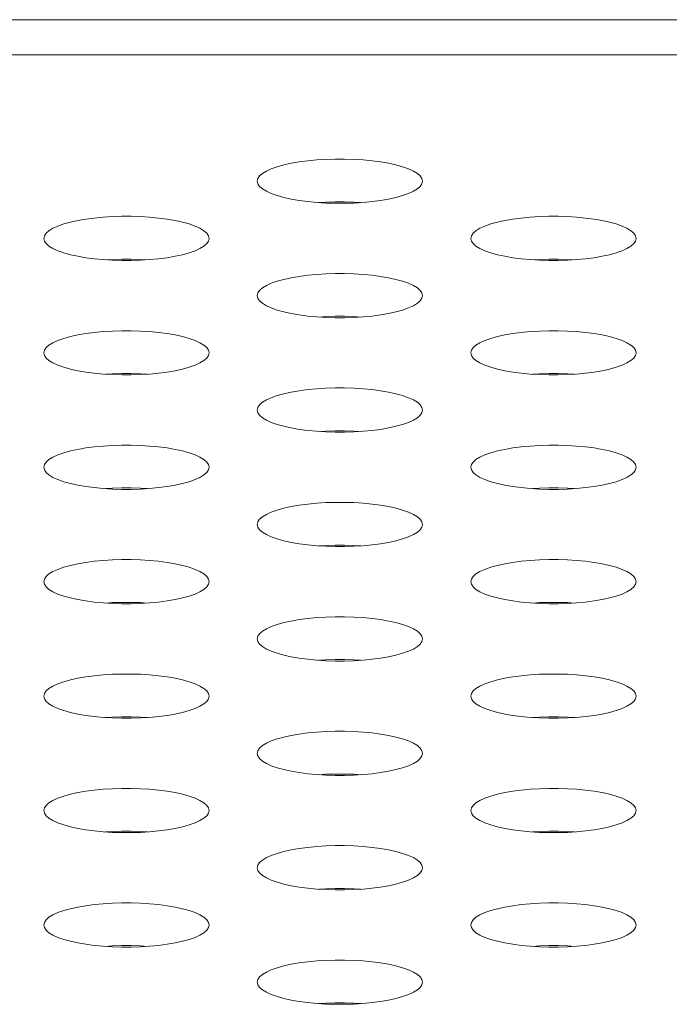
# Model space of a CAD drawing. Extents: x 2 to 114, y -9 to 76.
# Drawn here: x 24 to 24, y 56 to 56 of the extents above; entities that cross this region are included whole.
import ezdxf

# ---------------------------------------------------------------- set-up
doc = ezdxf.new("R2010")
doc.units = 0
doc.header["$MEASUREMENT"] = 0
doc.linetypes.add('CONTINUOUS_', pattern=[0])
doc.linetypes.add('DCAD_CONTINUOUS', pattern=[0])
doc.layers.get('0').update_dxf_attribs({"linetype": 'DCAD_CONTINUOUS', "lineweight": 0})

msp = doc.modelspace()

# ---------------------------------------------------------------- linework, layer by layer
at = {"color": 7, "linetype": 'CONTINUOUS_', "lineweight": 0, "ltscale": 0.004921}
for p, q in [((52.82196, 56.46697), (21.44204, 56.46697)), ((52.61816, 56.44685), (21.64583, 56.44685))]:
    msp.add_line(p, q, dxfattribs=at)
at = {"color": 7, "linetype": 'CONTINUOUS_', "lineweight": 0, "ltscale": 0.004921, "flags": 128}
for points in [[(23.94303, 56.37467), (23.9427, 56.37617), (23.9417, 56.37764), (23.94007, 56.37908), (23.93782, 56.38044), (23.935, 56.38173), (23.93165, 56.3829), (23.92784, 56.38397), (23.92361, 56.3849), (23.91903, 56.38569), (23.91416, 56.38633), (23.90907, 56.38681), (23.90382, 56.38714), (23.89848, 56.3873), (23.8931, 56.3873), (23.88775, 56.38714), (23.8825, 56.38681), (23.87741, 56.38633), (23.87254, 56.38569), (23.86797, 56.3849), (23.86374, 56.38397), (23.85992, 56.3829), (23.85657, 56.38173), (23.85375, 56.38044), (23.85151, 56.37908), (23.84987, 56.37764), (23.84888, 56.37617), (23.84854, 56.37467)], [(23.84854, 56.37467), (23.84888, 56.37316), (23.84987, 56.37169), (23.85151, 56.37025), (23.85375, 56.36889), (23.85657, 56.3676), (23.85992, 56.36643), (23.86374, 56.36536), (23.86797, 56.36443), (23.87255, 56.36364), (23.87741, 56.363), (23.8825, 56.36252), (23.88775, 56.36219), (23.8931, 56.36203), (23.89848, 56.36203), (23.90382, 56.36219), (23.90907, 56.36252), (23.91416, 56.363), (23.91903, 56.36364), (23.92361, 56.36443), (23.92784, 56.36536), (23.93165, 56.36643), (23.935, 56.3676), (23.93782, 56.36889), (23.94007, 56.37025), (23.9417, 56.37169), (23.9427, 56.37316), (23.94303, 56.37467)], [(23.90779, 56.36244), (23.90382, 56.36268), (23.89848, 56.36285), (23.8931, 56.36285), (23.88775, 56.36268), (23.88378, 56.36244)], [(23.82098, 56.34196), (23.82065, 56.34346), (23.81966, 56.34494), (23.81802, 56.34637), (23.81577, 56.34774), (23.81295, 56.34902), (23.80961, 56.3502), (23.80579, 56.35126), (23.80156, 56.35219), (23.79698, 56.35298), (23.79211, 56.35362), (23.78702, 56.35411), (23.78177, 56.35444), (23.77643, 56.3546), (23.77105, 56.3546), (23.76571, 56.35444), (23.76046, 56.35411), (23.75536, 56.35362), (23.7505, 56.35298), (23.74592, 56.35219), (23.74169, 56.35126), (23.73787, 56.3502), (23.73453, 56.34902), (23.73171, 56.34774), (23.72946, 56.34637), (23.72782, 56.34494), (23.72683, 56.34346), (23.7265, 56.34196)], [(24.06508, 56.34196), (24.06474, 56.34346), (24.06375, 56.34494), (24.06212, 56.34637), (24.05987, 56.34774), (24.05705, 56.34902), (24.0537, 56.3502), (24.04988, 56.35126), (24.04566, 56.35219), (24.04108, 56.35298), (24.03621, 56.35362), (24.03112, 56.35411), (24.02587, 56.35444), (24.02052, 56.3546), (24.01515, 56.3546), (24.0098, 56.35444), (24.00455, 56.35411), (23.99946, 56.35362), (23.99459, 56.35298), (23.99001, 56.35219), (23.98578, 56.35126), (23.98197, 56.3502), (23.97862, 56.34902), (23.9758, 56.34774), (23.97355, 56.34637), (23.97192, 56.34494), (23.97092, 56.34346), (23.97059, 56.34196)], [(23.7265, 56.34196), (23.72683, 56.34046), (23.72782, 56.33898), (23.72946, 56.33755), (23.73171, 56.33618), (23.73453, 56.3349), (23.73787, 56.33372), (23.74169, 56.33266), (23.74592, 56.33173), (23.7505, 56.33094), (23.75537, 56.3303), (23.76046, 56.32981), (23.76571, 56.32949), (23.77105, 56.32932), (23.77643, 56.32932), (23.78177, 56.32949), (23.78702, 56.32981), (23.79212, 56.3303), (23.79698, 56.33094), (23.80156, 56.33173), (23.80579, 56.33266), (23.80961, 56.33372), (23.81295, 56.3349), (23.81577, 56.33618), (23.81802, 56.33755), (23.81966, 56.33898), (23.82065, 56.34046), (23.82098, 56.34196)], [(23.97059, 56.34196), (23.97092, 56.34046), (23.97192, 56.33898), (23.97355, 56.33755), (23.9758, 56.33618), (23.97862, 56.3349), (23.98197, 56.33372), (23.98578, 56.33266), (23.99001, 56.33173), (23.99459, 56.33094), (23.99946, 56.3303), (24.00455, 56.32981), (24.0098, 56.32949), (24.01515, 56.32932), (24.02052, 56.32932), (24.02587, 56.32949), (24.03112, 56.32981), (24.03621, 56.3303), (24.04108, 56.33094), (24.04566, 56.33173), (24.04989, 56.33266), (24.0537, 56.33372), (24.05705, 56.3349), (24.05987, 56.33618), (24.06212, 56.33755), (24.06375, 56.33898), (24.06474, 56.34046), (24.06508, 56.34196)], [(23.78575, 56.32974), (23.78177, 56.32998), (23.77643, 56.33015), (23.77105, 56.33015), (23.76571, 56.32998), (23.76173, 56.32974)], [(24.02984, 56.32974), (24.02587, 56.32998), (24.02052, 56.33015), (24.01515, 56.33015), (24.0098, 56.32998), (24.00583, 56.32974)], [(23.94303, 56.30926), (23.9427, 56.31076), (23.9417, 56.31224), (23.94007, 56.31367), (23.93782, 56.31504), (23.935, 56.31632), (23.93165, 56.3175), (23.92784, 56.31856), (23.92361, 56.31949), (23.91903, 56.32028), (23.91416, 56.32092), (23.90907, 56.32141), (23.90382, 56.32173), (23.89848, 56.3219), (23.8931, 56.3219), (23.88775, 56.32173), (23.8825, 56.32141), (23.87741, 56.32092), (23.87254, 56.32028), (23.86797, 56.31949), (23.86374, 56.31856), (23.85992, 56.3175), (23.85657, 56.31632), (23.85375, 56.31504), (23.85151, 56.31367), (23.84987, 56.31224), (23.84888, 56.31076), (23.84854, 56.30926)], [(23.84854, 56.30926), (23.84888, 56.30776), (23.84987, 56.30628), (23.85151, 56.30485), (23.85375, 56.30348), (23.85657, 56.3022), (23.85992, 56.30102), (23.86374, 56.29996), (23.86797, 56.29903), (23.87255, 56.29824), (23.87741, 56.2976), (23.8825, 56.29711), (23.88775, 56.29679), (23.8931, 56.29662), (23.89848, 56.29662), (23.90382, 56.29679), (23.90907, 56.29711), (23.91416, 56.2976), (23.91903, 56.29824), (23.92361, 56.29903), (23.92784, 56.29996), (23.93165, 56.30102), (23.935, 56.3022), (23.93782, 56.30348), (23.94007, 56.30485), (23.9417, 56.30628), (23.9427, 56.30776), (23.94303, 56.30926)], [(23.90779, 56.29703), (23.90382, 56.29728), (23.89848, 56.29744), (23.8931, 56.29744), (23.88775, 56.29728), (23.88378, 56.29703)], [(23.82098, 56.27656), (23.82065, 56.27806), (23.81966, 56.27954), (23.81802, 56.28097), (23.81577, 56.28234), (23.81295, 56.28362), (23.80961, 56.2848), (23.80579, 56.28586), (23.80156, 56.28679), (23.79698, 56.28758), (23.79211, 56.28822), (23.78702, 56.28871), (23.78177, 56.28903), (23.77643, 56.2892), (23.77105, 56.2892), (23.76571, 56.28903), (23.76046, 56.28871), (23.75536, 56.28822), (23.7505, 56.28758), (23.74592, 56.28679), (23.74169, 56.28586), (23.73787, 56.2848), (23.73453, 56.28362), (23.73171, 56.28234), (23.72946, 56.28097), (23.72782, 56.27954), (23.72683, 56.27806), (23.7265, 56.27656)], [(24.06508, 56.27656), (24.06474, 56.27806), (24.06375, 56.27954), (24.06212, 56.28097), (24.05987, 56.28234), (24.05705, 56.28362), (24.0537, 56.2848), (24.04988, 56.28586), (24.04566, 56.28679), (24.04108, 56.28758), (24.03621, 56.28822), (24.03112, 56.28871), (24.02587, 56.28903), (24.02052, 56.2892), (24.01515, 56.2892), (24.0098, 56.28903), (24.00455, 56.28871), (23.99946, 56.28822), (23.99459, 56.28758), (23.99001, 56.28679), (23.98578, 56.28586), (23.98197, 56.2848), (23.97862, 56.28362), (23.9758, 56.28234), (23.97355, 56.28097), (23.97192, 56.27954), (23.97092, 56.27806), (23.97059, 56.27656)], [(23.7265, 56.27656), (23.72683, 56.27506), (23.72782, 56.27358), (23.72946, 56.27215), (23.73171, 56.27078), (23.73453, 56.2695), (23.73787, 56.26832), (23.74169, 56.26726), (23.74592, 56.26633), (23.7505, 56.26554), (23.75537, 56.2649), (23.76046, 56.26441), (23.76571, 56.26408), (23.77105, 56.26392), (23.77643, 56.26392), (23.78177, 56.26408), (23.78702, 56.26441), (23.79212, 56.2649), (23.79698, 56.26554), (23.80156, 56.26633), (23.80579, 56.26726), (23.80961, 56.26832), (23.81295, 56.2695), (23.81577, 56.27078), (23.81802, 56.27215), (23.81966, 56.27358), (23.82065, 56.27506), (23.82098, 56.27656)], [(23.97059, 56.27656), (23.97092, 56.27506), (23.97192, 56.27358), (23.97355, 56.27215), (23.9758, 56.27078), (23.97862, 56.2695), (23.98197, 56.26832), (23.98578, 56.26726), (23.99001, 56.26633), (23.99459, 56.26554), (23.99946, 56.2649), (24.00455, 56.26441), (24.0098, 56.26408), (24.01515, 56.26392), (24.02052, 56.26392), (24.02587, 56.26408), (24.03112, 56.26441), (24.03621, 56.2649), (24.04108, 56.26554), (24.04566, 56.26633), (24.04989, 56.26726), (24.0537, 56.26832), (24.05705, 56.2695), (24.05987, 56.27078), (24.06212, 56.27215), (24.06375, 56.27358), (24.06474, 56.27506), (24.06508, 56.27656)], [(23.78575, 56.26433), (23.78177, 56.26458), (23.77643, 56.26474), (23.77105, 56.26474), (23.76571, 56.26458), (23.76173, 56.26433)], [(24.02984, 56.26433), (24.02587, 56.26458), (24.02052, 56.26474), (24.01515, 56.26474), (24.0098, 56.26458), (24.00583, 56.26433)], [(23.94303, 56.24386), (23.9427, 56.24536), (23.9417, 56.24683), (23.94007, 56.24827), (23.93782, 56.24963), (23.935, 56.25092), (23.93165, 56.25209), (23.92784, 56.25316), (23.92361, 56.25409), (23.91903, 56.25488), (23.91416, 56.25552), (23.90907, 56.256), (23.90382, 56.25633), (23.89848, 56.25649), (23.8931, 56.25649), (23.88775, 56.25633), (23.8825, 56.256), (23.87741, 56.25552), (23.87254, 56.25488), (23.86797, 56.25409), (23.86374, 56.25316), (23.85992, 56.25209), (23.85657, 56.25092), (23.85375, 56.24963), (23.85151, 56.24827), (23.84987, 56.24683), (23.84888, 56.24536), (23.84854, 56.24386)], [(23.84854, 56.24386), (23.84888, 56.24235), (23.84987, 56.24088), (23.85151, 56.23944), (23.85375, 56.23808), (23.85657, 56.23679), (23.85992, 56.23562), (23.86374, 56.23455), (23.86797, 56.23362), (23.87255, 56.23283), (23.87741, 56.23219), (23.8825, 56.23171), (23.88775, 56.23138), (23.8931, 56.23122), (23.89848, 56.23122), (23.90382, 56.23138), (23.90907, 56.23171), (23.91416, 56.23219), (23.91903, 56.23283), (23.92361, 56.23362), (23.92784, 56.23455), (23.93165, 56.23562), (23.935, 56.23679), (23.93782, 56.23808), (23.94007, 56.23944), (23.9417, 56.24088), (23.9427, 56.24235), (23.94303, 56.24386)], [(23.90779, 56.23163), (23.90382, 56.23187), (23.89848, 56.23204), (23.8931, 56.23204), (23.88775, 56.23187), (23.88378, 56.23163)], [(23.82098, 56.21115), (23.82065, 56.21265), (23.81966, 56.21413), (23.81802, 56.21557), (23.81577, 56.21693), (23.81295, 56.21821), (23.80961, 56.21939), (23.80579, 56.22045), (23.80156, 56.22138), (23.79698, 56.22217), (23.79211, 56.22282), (23.78702, 56.2233), (23.78177, 56.22363), (23.77643, 56.22379), (23.77105, 56.22379), (23.76571, 56.22363), (23.76046, 56.2233), (23.75536, 56.22282), (23.7505, 56.22217), (23.74592, 56.22138), (23.74169, 56.22045), (23.73787, 56.21939), (23.73453, 56.21821), (23.73171, 56.21693), (23.72946, 56.21557), (23.72782, 56.21413), (23.72683, 56.21265), (23.7265, 56.21115)], [(24.06508, 56.21115), (24.06474, 56.21265), (24.06375, 56.21413), (24.06212, 56.21557), (24.05987, 56.21693), (24.05705, 56.21821), (24.0537, 56.21939), (24.04988, 56.22045), (24.04566, 56.22138), (24.04108, 56.22217), (24.03621, 56.22282), (24.03112, 56.2233), (24.02587, 56.22363), (24.02052, 56.22379), (24.01515, 56.22379), (24.0098, 56.22363), (24.00455, 56.2233), (23.99946, 56.22282), (23.99459, 56.22217), (23.99001, 56.22138), (23.98578, 56.22045), (23.98197, 56.21939), (23.97862, 56.21821), (23.9758, 56.21693), (23.97355, 56.21557), (23.97192, 56.21413), (23.97092, 56.21265), (23.97059, 56.21115)], [(23.7265, 56.21115), (23.72683, 56.20965), (23.72782, 56.20817), (23.72946, 56.20674), (23.73171, 56.20537), (23.73453, 56.20409), (23.73787, 56.20291), (23.74169, 56.20185), (23.74592, 56.20092), (23.7505, 56.20013), (23.75537, 56.19949), (23.76046, 56.199), (23.76571, 56.19868), (23.77105, 56.19851), (23.77643, 56.19851), (23.78177, 56.19868), (23.78702, 56.199), (23.79212, 56.19949), (23.79698, 56.20013), (23.80156, 56.20092), (23.80579, 56.20185), (23.80961, 56.20291), (23.81295, 56.20409), (23.81577, 56.20537), (23.81802, 56.20674), (23.81966, 56.20817), (23.82065, 56.20965), (23.82098, 56.21115)], [(23.97059, 56.21115), (23.97092, 56.20965), (23.97192, 56.20817), (23.97355, 56.20674), (23.9758, 56.20537), (23.97862, 56.20409), (23.98197, 56.20291), (23.98578, 56.20185), (23.99001, 56.20092), (23.99459, 56.20013), (23.99946, 56.19949), (24.00455, 56.199), (24.0098, 56.19868), (24.01515, 56.19851), (24.02052, 56.19851), (24.02587, 56.19868), (24.03112, 56.199), (24.03621, 56.19949), (24.04108, 56.20013), (24.04566, 56.20092), (24.04989, 56.20185), (24.0537, 56.20291), (24.05705, 56.20409), (24.05987, 56.20537), (24.06212, 56.20674), (24.06375, 56.20817), (24.06474, 56.20965), (24.06508, 56.21115)], [(23.78575, 56.19893), (23.78177, 56.19917), (23.77643, 56.19934), (23.77105, 56.19934), (23.76571, 56.19917), (23.76173, 56.19893)], [(24.02984, 56.19893), (24.02587, 56.19917), (24.02052, 56.19934), (24.01515, 56.19934), (24.0098, 56.19917), (24.00583, 56.19893)], [(23.94303, 56.17845), (23.9427, 56.17995), (23.9417, 56.18143), (23.94007, 56.18286), (23.93782, 56.18423), (23.935, 56.18551), (23.93165, 56.18669), (23.92784, 56.18775), (23.92361, 56.18868), (23.91903, 56.18947), (23.91416, 56.19011), (23.90907, 56.1906), (23.90382, 56.19093), (23.89848, 56.19109), (23.8931, 56.19109), (23.88775, 56.19093), (23.8825, 56.1906), (23.87741, 56.19011), (23.87254, 56.18947), (23.86797, 56.18868), (23.86374, 56.18775), (23.85992, 56.18669), (23.85657, 56.18551), (23.85375, 56.18423), (23.85151, 56.18286), (23.84987, 56.18143), (23.84888, 56.17995), (23.84854, 56.17845)], [(23.84854, 56.17845), (23.84888, 56.17695), (23.84987, 56.17547), (23.85151, 56.17404), (23.85375, 56.17267), (23.85657, 56.17139), (23.85992, 56.17021), (23.86374, 56.16915), (23.86797, 56.16822), (23.87255, 56.16743), (23.87741, 56.16679), (23.8825, 56.1663), (23.88775, 56.16598), (23.8931, 56.16581), (23.89848, 56.16581), (23.90382, 56.16598), (23.90907, 56.1663), (23.91416, 56.16679), (23.91903, 56.16743), (23.92361, 56.16822), (23.92784, 56.16915), (23.93165, 56.17021), (23.935, 56.17139), (23.93782, 56.17267), (23.94007, 56.17404), (23.9417, 56.17547), (23.9427, 56.17695), (23.94303, 56.17845)], [(23.90779, 56.16622), (23.90382, 56.16647), (23.89848, 56.16663), (23.8931, 56.16663), (23.88775, 56.16647), (23.88378, 56.16622)], [(23.82098, 56.14575), (23.82065, 56.14725), (23.81966, 56.14873), (23.81802, 56.15016), (23.81577, 56.15153), (23.81295, 56.15281), (23.80961, 56.15399), (23.80579, 56.15505), (23.80156, 56.15598), (23.79698, 56.15677), (23.79211, 56.15741), (23.78702, 56.1579), (23.78177, 56.15822), (23.77643, 56.15839), (23.77105, 56.15839), (23.76571, 56.15822), (23.76046, 56.1579), (23.75536, 56.15741), (23.7505, 56.15677), (23.74592, 56.15598), (23.74169, 56.15505), (23.73787, 56.15399), (23.73453, 56.15281), (23.73171, 56.15153), (23.72946, 56.15016), (23.72782, 56.14873), (23.72683, 56.14725), (23.7265, 56.14575)], [(24.06508, 56.14575), (24.06474, 56.14725), (24.06375, 56.14873), (24.06212, 56.15016), (24.05987, 56.15153), (24.05705, 56.15281), (24.0537, 56.15399), (24.04988, 56.15505), (24.04566, 56.15598), (24.04108, 56.15677), (24.03621, 56.15741), (24.03112, 56.1579), (24.02587, 56.15822), (24.02052, 56.15839), (24.01515, 56.15839), (24.0098, 56.15822), (24.00455, 56.1579), (23.99946, 56.15741), (23.99459, 56.15677), (23.99001, 56.15598), (23.98578, 56.15505), (23.98197, 56.15399), (23.97862, 56.15281), (23.9758, 56.15153), (23.97355, 56.15016), (23.97192, 56.14873), (23.97092, 56.14725), (23.97059, 56.14575)], [(23.7265, 56.14575), (23.72683, 56.14425), (23.72782, 56.14277), (23.72946, 56.14134), (23.73171, 56.13997), (23.73453, 56.13869), (23.73787, 56.13751), (23.74169, 56.13645), (23.74592, 56.13552), (23.7505, 56.13473), (23.75537, 56.13409), (23.76046, 56.1336), (23.76571, 56.13327), (23.77105, 56.13311), (23.77643, 56.13311), (23.78177, 56.13327), (23.78702, 56.1336), (23.79212, 56.13409), (23.79698, 56.13473), (23.80156, 56.13552), (23.80579, 56.13645), (23.80961, 56.13751), (23.81295, 56.13869), (23.81577, 56.13997), (23.81802, 56.14134), (23.81966, 56.14277), (23.82065, 56.14425), (23.82098, 56.14575)], [(23.97059, 56.14575), (23.97092, 56.14425), (23.97192, 56.14277), (23.97355, 56.14134), (23.9758, 56.13997), (23.97862, 56.13869), (23.98197, 56.13751), (23.98578, 56.13645), (23.99001, 56.13552), (23.99459, 56.13473), (23.99946, 56.13409), (24.00455, 56.1336), (24.0098, 56.13327), (24.01515, 56.13311), (24.02052, 56.13311), (24.02587, 56.13327), (24.03112, 56.1336), (24.03621, 56.13409), (24.04108, 56.13473), (24.04566, 56.13552), (24.04989, 56.13645), (24.0537, 56.13751), (24.05705, 56.13869), (24.05987, 56.13997), (24.06212, 56.14134), (24.06375, 56.14277), (24.06474, 56.14425), (24.06508, 56.14575)], [(23.78575, 56.13352), (23.78177, 56.13377), (23.77643, 56.13393), (23.77105, 56.13393), (23.76571, 56.13377), (23.76173, 56.13352)], [(24.02984, 56.13352), (24.02587, 56.13377), (24.02052, 56.13393), (24.01515, 56.13393), (24.0098, 56.13377), (24.00583, 56.13352)], [(23.94303, 56.11305), (23.9427, 56.11455), (23.9417, 56.11602), (23.94007, 56.11746), (23.93782, 56.11882), (23.935, 56.12011), (23.93165, 56.12128), (23.92784, 56.12235), (23.92361, 56.12328), (23.91903, 56.12407), (23.91416, 56.12471), (23.90907, 56.12519), (23.90382, 56.12552), (23.89848, 56.12568), (23.8931, 56.12568), (23.88775, 56.12552), (23.8825, 56.12519), (23.87741, 56.12471), (23.87254, 56.12407), (23.86797, 56.12328), (23.86374, 56.12235), (23.85992, 56.12128), (23.85657, 56.12011), (23.85375, 56.11882), (23.85151, 56.11746), (23.84987, 56.11602), (23.84888, 56.11455), (23.84854, 56.11305)], [(23.84854, 56.11305), (23.84888, 56.11154), (23.84987, 56.11007), (23.85151, 56.10863), (23.85375, 56.10727), (23.85657, 56.10599), (23.85992, 56.10481), (23.86374, 56.10375), (23.86797, 56.10281), (23.87255, 56.10202), (23.87741, 56.10138), (23.8825, 56.1009), (23.88775, 56.10057), (23.8931, 56.10041), (23.89848, 56.10041), (23.90382, 56.10057), (23.90907, 56.1009), (23.91416, 56.10138), (23.91903, 56.10202), (23.92361, 56.10281), (23.92784, 56.10375), (23.93165, 56.10481), (23.935, 56.10599), (23.93782, 56.10727), (23.94007, 56.10863), (23.9417, 56.11007), (23.9427, 56.11154), (23.94303, 56.11305)], [(23.90779, 56.10082), (23.90382, 56.10106), (23.89848, 56.10123), (23.8931, 56.10123), (23.88775, 56.10106), (23.88378, 56.10082)], [(23.82098, 56.08034), (23.82065, 56.08184), (23.81966, 56.08332), (23.81802, 56.08476), (23.81577, 56.08612), (23.81295, 56.0874), (23.80961, 56.08858), (23.80579, 56.08964), (23.80156, 56.09057), (23.79698, 56.09136), (23.79211, 56.09201), (23.78702, 56.09249), (23.78177, 56.09282), (23.77643, 56.09298), (23.77105, 56.09298), (23.76571, 56.09282), (23.76046, 56.09249), (23.75536, 56.09201), (23.7505, 56.09136), (23.74592, 56.09057), (23.74169, 56.08964), (23.73787, 56.08858), (23.73453, 56.0874), (23.73171, 56.08612), (23.72946, 56.08476), (23.72782, 56.08332), (23.72683, 56.08184), (23.7265, 56.08034)], [(24.06508, 56.08034), (24.06474, 56.08184), (24.06375, 56.08332), (24.06212, 56.08476), (24.05987, 56.08612), (24.05705, 56.0874), (24.0537, 56.08858), (24.04988, 56.08964), (24.04566, 56.09057), (24.04108, 56.09136), (24.03621, 56.09201), (24.03112, 56.09249), (24.02587, 56.09282), (24.02052, 56.09298), (24.01515, 56.09298), (24.0098, 56.09282), (24.00455, 56.09249), (23.99946, 56.09201), (23.99459, 56.09136), (23.99001, 56.09057), (23.98578, 56.08964), (23.98197, 56.08858), (23.97862, 56.0874), (23.9758, 56.08612), (23.97355, 56.08476), (23.97192, 56.08332), (23.97092, 56.08184), (23.97059, 56.08034)], [(23.7265, 56.08034), (23.72683, 56.07884), (23.72782, 56.07736), (23.72946, 56.07593), (23.73171, 56.07456), (23.73453, 56.07328), (23.73787, 56.0721), (23.74169, 56.07104), (23.74592, 56.07011), (23.7505, 56.06932), (23.75537, 56.06868), (23.76046, 56.06819), (23.76571, 56.06787), (23.77105, 56.0677), (23.77643, 56.0677), (23.78177, 56.06787), (23.78702, 56.06819), (23.79212, 56.06868), (23.79698, 56.06932), (23.80156, 56.07011), (23.80579, 56.07104), (23.80961, 56.0721), (23.81295, 56.07328), (23.81577, 56.07456), (23.81802, 56.07593), (23.81966, 56.07736), (23.82065, 56.07884), (23.82098, 56.08034)], [(23.97059, 56.08034), (23.97092, 56.07884), (23.97192, 56.07736), (23.97355, 56.07593), (23.9758, 56.07456), (23.97862, 56.07328), (23.98197, 56.0721), (23.98578, 56.07104), (23.99001, 56.07011), (23.99459, 56.06932), (23.99946, 56.06868), (24.00455, 56.06819), (24.0098, 56.06787), (24.01515, 56.0677), (24.02052, 56.0677), (24.02587, 56.06787), (24.03112, 56.06819), (24.03621, 56.06868), (24.04108, 56.06932), (24.04566, 56.07011), (24.04989, 56.07104), (24.0537, 56.0721), (24.05705, 56.07328), (24.05987, 56.07456), (24.06212, 56.07593), (24.06375, 56.07736), (24.06474, 56.07884), (24.06508, 56.08034)], [(23.78575, 56.06812), (23.78177, 56.06836), (23.77643, 56.06853), (23.77105, 56.06853), (23.76571, 56.06836), (23.76173, 56.06812)], [(24.02984, 56.06812), (24.02587, 56.06836), (24.02052, 56.06853), (24.01515, 56.06853), (24.0098, 56.06836), (24.00583, 56.06812)], [(23.94303, 56.04764), (23.9427, 56.04914), (23.9417, 56.05062), (23.94007, 56.05205), (23.93782, 56.05342), (23.935, 56.0547), (23.93165, 56.05588), (23.92784, 56.05694), (23.92361, 56.05787), (23.91903, 56.05866), (23.91416, 56.0593), (23.90907, 56.05979), (23.90382, 56.06012), (23.89848, 56.06028), (23.8931, 56.06028), (23.88775, 56.06012), (23.8825, 56.05979), (23.87741, 56.0593), (23.87254, 56.05866), (23.86797, 56.05787), (23.86374, 56.05694), (23.85992, 56.05588), (23.85657, 56.0547), (23.85375, 56.05342), (23.85151, 56.05205), (23.84987, 56.05062), (23.84888, 56.04914), (23.84854, 56.04764)], [(23.84854, 56.04764), (23.84888, 56.04614), (23.84987, 56.04466), (23.85151, 56.04323), (23.85375, 56.04186), (23.85657, 56.04058), (23.85992, 56.0394), (23.86374, 56.03834), (23.86797, 56.03741), (23.87255, 56.03662), (23.87741, 56.03598), (23.8825, 56.03549), (23.88775, 56.03517), (23.8931, 56.035), (23.89848, 56.035), (23.90382, 56.03517), (23.90907, 56.03549), (23.91416, 56.03598), (23.91903, 56.03662), (23.92361, 56.03741), (23.92784, 56.03834), (23.93165, 56.0394), (23.935, 56.04058), (23.93782, 56.04186), (23.94007, 56.04323), (23.9417, 56.04466), (23.9427, 56.04614), (23.94303, 56.04764)], [(23.90779, 56.03541), (23.90382, 56.03566), (23.89848, 56.03582), (23.8931, 56.03582), (23.88775, 56.03566), (23.88378, 56.03541)], [(23.82098, 56.01494), (23.82065, 56.01644), (23.81966, 56.01792), (23.81802, 56.01935), (23.81577, 56.02072), (23.81295, 56.022), (23.80961, 56.02318), (23.80579, 56.02424), (23.80156, 56.02517), (23.79698, 56.02596), (23.79211, 56.0266), (23.78702, 56.02709), (23.78177, 56.02741), (23.77643, 56.02758), (23.77105, 56.02758), (23.76571, 56.02741), (23.76046, 56.02709), (23.75536, 56.0266), (23.7505, 56.02596), (23.74592, 56.02517), (23.74169, 56.02424), (23.73787, 56.02318), (23.73453, 56.022), (23.73171, 56.02072), (23.72946, 56.01935), (23.72782, 56.01792), (23.72683, 56.01644), (23.7265, 56.01494)], [(24.06508, 56.01494), (24.06474, 56.01644), (24.06375, 56.01792), (24.06212, 56.01935), (24.05987, 56.02072), (24.05705, 56.022), (24.0537, 56.02318), (24.04988, 56.02424), (24.04566, 56.02517), (24.04108, 56.02596), (24.03621, 56.0266), (24.03112, 56.02709), (24.02587, 56.02741), (24.02052, 56.02758), (24.01515, 56.02758), (24.0098, 56.02741), (24.00455, 56.02709), (23.99946, 56.0266), (23.99459, 56.02596), (23.99001, 56.02517), (23.98578, 56.02424), (23.98197, 56.02318), (23.97862, 56.022), (23.9758, 56.02072), (23.97355, 56.01935), (23.97192, 56.01792), (23.97092, 56.01644), (23.97059, 56.01494)], [(23.7265, 56.01494), (23.72683, 56.01344), (23.72782, 56.01196), (23.72946, 56.01053), (23.73171, 56.00916), (23.73453, 56.00788), (23.73787, 56.0067), (23.74169, 56.00564), (23.74592, 56.00471), (23.7505, 56.00392), (23.75537, 56.00328), (23.76046, 56.00279), (23.76571, 56.00246), (23.77105, 56.0023), (23.77643, 56.0023), (23.78177, 56.00246), (23.78702, 56.00279), (23.79212, 56.00328), (23.79698, 56.00392), (23.80156, 56.00471), (23.80579, 56.00564), (23.80961, 56.0067), (23.81295, 56.00788), (23.81577, 56.00916), (23.81802, 56.01053), (23.81966, 56.01196), (23.82065, 56.01344), (23.82098, 56.01494)], [(23.97059, 56.01494), (23.97092, 56.01344), (23.97192, 56.01196), (23.97355, 56.01053), (23.9758, 56.00916), (23.97862, 56.00788), (23.98197, 56.0067), (23.98578, 56.00564), (23.99001, 56.00471), (23.99459, 56.00392), (23.99946, 56.00328), (24.00455, 56.00279), (24.0098, 56.00246), (24.01515, 56.0023), (24.02052, 56.0023), (24.02587, 56.00246), (24.03112, 56.00279), (24.03621, 56.00328), (24.04108, 56.00392), (24.04566, 56.00471), (24.04989, 56.00564), (24.0537, 56.0067), (24.05705, 56.00788), (24.05987, 56.00916), (24.06212, 56.01053), (24.06375, 56.01196), (24.06474, 56.01344), (24.06508, 56.01494)], [(23.78575, 56.00271), (23.78177, 56.00296), (23.77643, 56.00312), (23.77105, 56.00312), (23.76571, 56.00296), (23.76173, 56.00271)], [(24.02984, 56.00271), (24.02587, 56.00296), (24.02052, 56.00312), (24.01515, 56.00312), (24.0098, 56.00296), (24.00583, 56.00271)], [(23.94303, 55.98224), (23.9427, 55.98374), (23.9417, 55.98521), (23.94007, 55.98665), (23.93782, 55.98801), (23.935, 55.9893), (23.93165, 55.99048), (23.92784, 55.99154), (23.92361, 55.99247), (23.91903, 55.99326), (23.91416, 55.9939), (23.90907, 55.99438), (23.90382, 55.99471), (23.89848, 55.99487), (23.8931, 55.99487), (23.88775, 55.99471), (23.8825, 55.99438), (23.87741, 55.9939), (23.87254, 55.99326), (23.86797, 55.99247), (23.86374, 55.99154), (23.85992, 55.99048), (23.85657, 55.9893), (23.85375, 55.98801), (23.85151, 55.98665), (23.84987, 55.98521), (23.84888, 55.98374), (23.84854, 55.98224)], [(23.84854, 55.98224), (23.84888, 55.98073), (23.84987, 55.97926), (23.85151, 55.97782), (23.85375, 55.97646), (23.85657, 55.97518), (23.85992, 55.974), (23.86374, 55.97294), (23.86797, 55.972), (23.87255, 55.97121), (23.87741, 55.97057), (23.8825, 55.97009), (23.88775, 55.96976), (23.8931, 55.9696), (23.89848, 55.9696), (23.90382, 55.96976), (23.90907, 55.97009), (23.91416, 55.97057), (23.91903, 55.97121), (23.92361, 55.972), (23.92784, 55.97294), (23.93165, 55.974), (23.935, 55.97518), (23.93782, 55.97646), (23.94007, 55.97782), (23.9417, 55.97926), (23.9427, 55.98073), (23.94303, 55.98224)], [(23.90779, 55.97001), (23.90382, 55.97026), (23.89848, 55.97042), (23.8931, 55.97042), (23.88775, 55.97026), (23.88378, 55.97001)], [(23.82098, 55.94953), (23.82065, 55.95103), (23.81966, 55.95251), (23.81802, 55.95395), (23.81577, 55.95531), (23.81295, 55.95659), (23.80961, 55.95777), (23.80579, 55.95883), (23.80156, 55.95976), (23.79698, 55.96055), (23.79211, 55.9612), (23.78702, 55.96168), (23.78177, 55.96201), (23.77643, 55.96217), (23.77105, 55.96217), (23.76571, 55.96201), (23.76046, 55.96168), (23.75536, 55.9612), (23.7505, 55.96055), (23.74592, 55.95976), (23.74169, 55.95883), (23.73787, 55.95777), (23.73453, 55.95659), (23.73171, 55.95531), (23.72946, 55.95395), (23.72782, 55.95251), (23.72683, 55.95103), (23.7265, 55.94953)], [(24.06508, 55.94953), (24.06474, 55.95103), (24.06375, 55.95251), (24.06212, 55.95395), (24.05987, 55.95531), (24.05705, 55.95659), (24.0537, 55.95777), (24.04988, 55.95883), (24.04566, 55.95976), (24.04108, 55.96055), (24.03621, 55.9612), (24.03112, 55.96168), (24.02587, 55.96201), (24.02052, 55.96217), (24.01515, 55.96217), (24.0098, 55.96201), (24.00455, 55.96168), (23.99946, 55.9612), (23.99459, 55.96055), (23.99001, 55.95976), (23.98578, 55.95883), (23.98197, 55.95777), (23.97862, 55.95659), (23.9758, 55.95531), (23.97355, 55.95395), (23.97192, 55.95251), (23.97092, 55.95103), (23.97059, 55.94953)], [(23.7265, 55.94953), (23.72683, 55.94803), (23.72782, 55.94655), (23.72946, 55.94512), (23.73171, 55.94375), (23.73453, 55.94247), (23.73787, 55.94129), (23.74169, 55.94023), (23.74592, 55.9393), (23.7505, 55.93851), (23.75537, 55.93787), (23.76046, 55.93739), (23.76571, 55.93706), (23.77105, 55.93689), (23.77643, 55.93689), (23.78177, 55.93706), (23.78702, 55.93739), (23.79212, 55.93787), (23.79698, 55.93851), (23.80156, 55.9393), (23.80579, 55.94023), (23.80961, 55.94129), (23.81295, 55.94247), (23.81577, 55.94375), (23.81802, 55.94512), (23.81966, 55.94655), (23.82065, 55.94803), (23.82098, 55.94953)], [(23.97059, 55.94953), (23.97092, 55.94803), (23.97192, 55.94655), (23.97355, 55.94512), (23.9758, 55.94375), (23.97862, 55.94247), (23.98197, 55.94129), (23.98578, 55.94023), (23.99001, 55.9393), (23.99459, 55.93851), (23.99946, 55.93787), (24.00455, 55.93739), (24.0098, 55.93706), (24.01515, 55.93689), (24.02052, 55.93689), (24.02587, 55.93706), (24.03112, 55.93739), (24.03621, 55.93787), (24.04108, 55.93851), (24.04566, 55.9393), (24.04989, 55.94023), (24.0537, 55.94129), (24.05705, 55.94247), (24.05987, 55.94375), (24.06212, 55.94512), (24.06375, 55.94655), (24.06474, 55.94803), (24.06508, 55.94953)], [(23.78575, 55.93731), (23.78177, 55.93755), (23.77643, 55.93772), (23.77105, 55.93772), (23.76571, 55.93755), (23.76173, 55.93731)], [(24.02984, 55.93731), (24.02587, 55.93755), (24.02052, 55.93772), (24.01515, 55.93772), (24.0098, 55.93755), (24.00583, 55.93731)], [(23.94303, 55.91683), (23.9427, 55.91833), (23.9417, 55.91981), (23.94007, 55.92124), (23.93782, 55.92261), (23.935, 55.92389), (23.93165, 55.92507), (23.92784, 55.92613), (23.92361, 55.92706), (23.91903, 55.92785), (23.91416, 55.92849), (23.90907, 55.92898), (23.90382, 55.92931), (23.89848, 55.92947), (23.8931, 55.92947), (23.88775, 55.92931), (23.8825, 55.92898), (23.87741, 55.92849), (23.87254, 55.92785), (23.86797, 55.92706), (23.86374, 55.92613), (23.85992, 55.92507), (23.85657, 55.92389), (23.85375, 55.92261), (23.85151, 55.92124), (23.84987, 55.91981), (23.84888, 55.91833), (23.84854, 55.91683)], [(23.84854, 55.91683), (23.84888, 55.91533), (23.84987, 55.91385), (23.85151, 55.91242), (23.85375, 55.91105), (23.85657, 55.90977), (23.85992, 55.90859), (23.86374, 55.90753), (23.86797, 55.9066), (23.87255, 55.90581), (23.87741, 55.90517), (23.8825, 55.90468), (23.88775, 55.90436), (23.8931, 55.90419), (23.89848, 55.90419), (23.90382, 55.90436), (23.90907, 55.90468), (23.91416, 55.90517), (23.91903, 55.90581), (23.92361, 55.9066), (23.92784, 55.90753), (23.93165, 55.90859), (23.935, 55.90977), (23.93782, 55.91105), (23.94007, 55.91242), (23.9417, 55.91385), (23.9427, 55.91533), (23.94303, 55.91683)], [(23.90779, 55.9046), (23.90382, 55.90485), (23.89848, 55.90501), (23.8931, 55.90501), (23.88775, 55.90485), (23.88378, 55.9046)]]:
    msp.add_lwpolyline(points, dxfattribs=at)

doc.saveas('drawing.dxf')
